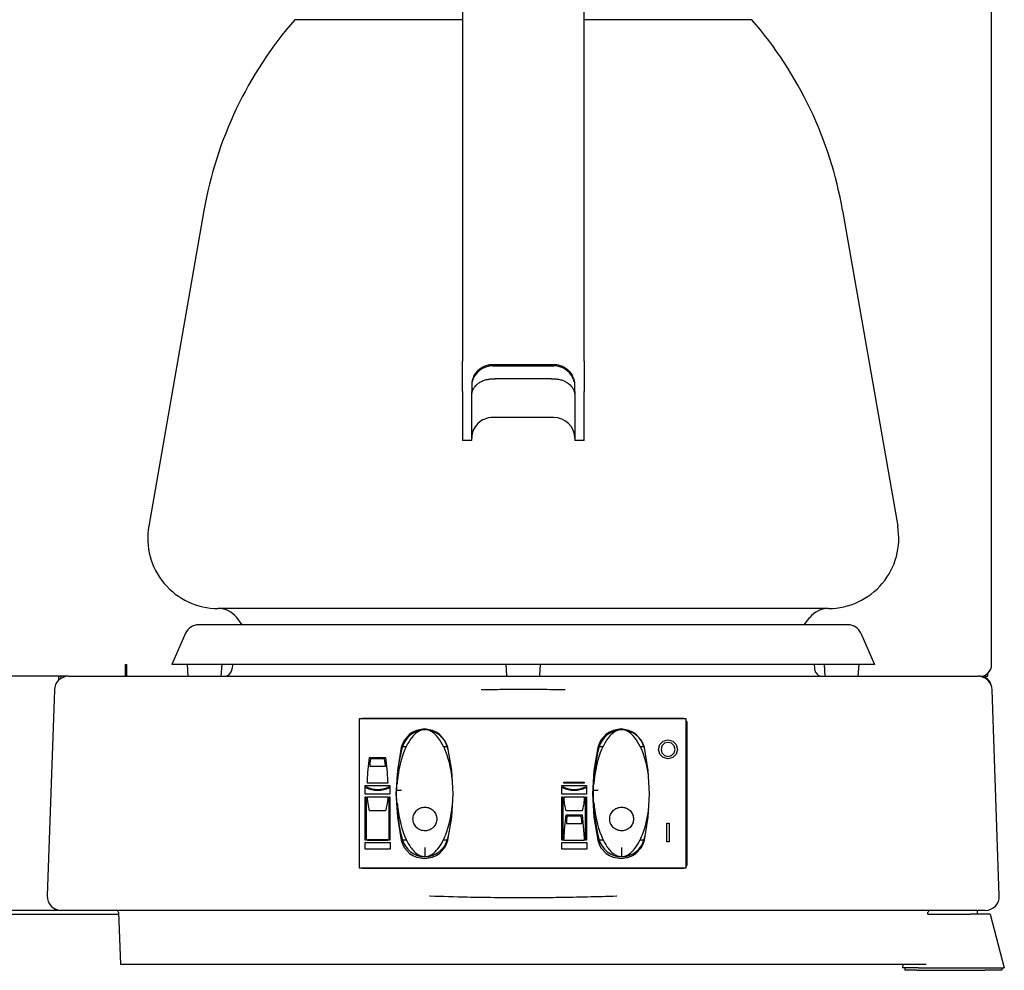
# Model space of a CAD drawing. Extents: x -1803 to -283, y -934 to 1282.
# Drawn here: x -1384 to -1173, y -453 to -250 of the extents above; entities that cross this region are included whole.
import ezdxf

# ---------------------------------------------------------------- set-up
doc = ezdxf.new("R2010")
doc.units = 0
doc.layers.add('AM_VIS', color=7, linetype='CONTINUOUS')

msp = doc.modelspace()

# ---------------------------------------------------------------- linework, layer by layer
at = {"layer": 'AM_VIS'}
for p, q in [((-1176.15, -387.9), (-1176.15, -86.9)), ((-1289.15, -236.56), (-1289.15, -323.08)), ((-1263.15, -323.08), (-1263.15, -236.56)), ((-1289.15, -250.14), (-1324.93, -250.14)), ((-1227.36, -250.14), (-1263.15, -250.14)), ((-1344.32, -290.9), (-1356.1, -358.32)), ((-1207.97, -290.9), (-1196.19, -358.32)), ((-1289.15, -329.55), (-1289.15, -323.08)), ((-1263.15, -323.08), (-1263.15, -329.55)), ((-1282.65, -323.76), (-1269.65, -323.76)), ((-1282.65, -324.1), (-1269.65, -324.1)), ((-1287.15, -327.51), (-1287.04, -327.51)), ((-1287.15, -327.51), (-1287.15, -329.55)), ((-1270.15, -326.88), (-1282.15, -326.88)), ((-1265.25, -327.51), (-1265.15, -327.51)), ((-1265.15, -329.55), (-1265.15, -327.51)), ((-1289.15, -329.55), (-1289.15, -340.03)), ((-1287.15, -340.03), (-1287.15, -329.55)), ((-1265.15, -329.55), (-1265.15, -340.03)), ((-1263.15, -340.03), (-1263.15, -329.55)), ((-1269.65, -335.1), (-1282.65, -335.1)), ((-1287.15, -340.03), (-1289.15, -340.03)), ((-1263.15, -340.03), (-1265.15, -340.03)), ((-1210.97, -375.9), (-1341.32, -375.9)), ((-1336.14, -379.4), (-1337.32, -377.85)), ((-1216.16, -379.4), (-1214.97, -377.85)), ((-1276.15, -379.4), (-1345.49, -379.4)), ((-1206.8, -379.4), (-1276.15, -379.4)), ((-1348.24, -381.2), (-1351.15, -387.9)), ((-1204.05, -381.2), (-1201.14, -387.9)), ((-1361.15, -387.9), (-1360.85, -387.9)), ((-1361.15, -387.9), (-1361.15, -390.4)), ((-1360.85, -387.9), (-1360.85, -390.4)), ((-1276.15, -387.9), (-1351.15, -387.9)), ((-1347.66, -390.4), (-1347.83, -387.9)), ((-1340.63, -390.4), (-1340.46, -387.9)), ((-1338.22, -387.9), (-1338.3, -388.76)), ((-1279.66, -390.21), (-1279.82, -387.9)), ((-1201.14, -387.9), (-1276.15, -387.9)), ((-1272.63, -390.21), (-1272.47, -387.9)), ((-1214.07, -387.9), (-1213.99, -388.76)), ((-1211.66, -390.4), (-1211.83, -387.9)), ((-1204.63, -390.4), (-1204.46, -387.9)), ((-1375.1, -390.4), (-1392.2, -390.4)), ((-1375.35, -390.41), (-1375.35, -391.25)), ((-1374.85, -390.4), (-1375.1, -390.4)), ((-1374.85, -390.4), (-1374.85, -390.86)), ((-1373.25, -390.4), (-1374.85, -390.4)), ((-1373.25, -390.4), (-1179.04, -390.4)), ((-1361.15, -389.6), (-1360.85, -389.6)), ((-1178.65, -390.4), (-1179.04, -390.4)), ((-1178.65, -390.4), (-1176.95, -390.4)), ((-1176.95, -390.4), (-1176.95, -389.73)), ((-1176.95, -391.06), (-1176.95, -391.06)), ((-1176.95, -391.06), (-1176.95, -391.06)), ((-1376.25, -393.29), (-1377.78, -437.29)), ((-1174.51, -437.29), (-1176.04, -393.29)), ((-1241.35, -399.5), (-1311.15, -399.5)), ((-1311.15, -399.5), (-1311.15, -431.29)), ((-1242.09, -399.4), (-1310.21, -399.4)), ((-1241.35, -431.29), (-1241.35, -399.5)), ((-1241.15, -430.46), (-1241.15, -400.34)), ((-1300.4, -402.76), (-1301.52, -404.03)), ((-1299.69, -402.3), (-1300.4, -402.76)), ((-1298.92, -401.94), (-1299.69, -402.3)), ((-1297.22, -401.64), (-1298.92, -401.94)), ((-1295.52, -401.94), (-1297.22, -401.64)), ((-1294.73, -402.3), (-1295.52, -401.94)), ((-1294.04, -402.76), (-1294.73, -402.3)), ((-1292.93, -404.03), (-1294.04, -402.76)), ((-1258.45, -402.76), (-1259.56, -404.03)), ((-1257.76, -402.3), (-1258.45, -402.76)), ((-1256.97, -401.94), (-1257.76, -402.3)), ((-1255.27, -401.64), (-1256.97, -401.94)), ((-1253.59, -401.94), (-1255.27, -401.64)), ((-1252.81, -402.3), (-1253.59, -401.94)), ((-1252.09, -402.76), (-1252.81, -402.3)), ((-1250.98, -404.03), (-1252.09, -402.76)), ((-1302.2, -405.6), (-1303.01, -410.51)), ((-1301.92, -404.79), (-1302.2, -405.6)), ((-1301.93, -405.4), (-1301.15, -405.4)), ((-1301.52, -404.03), (-1301.92, -404.79)), ((-1301.15, -405.4), (-1301.12, -405.37)), ((-1301.15, -405.4), (-1301.15, -405.43)), ((-1293.17, -405.37), (-1293.15, -405.4)), ((-1293.15, -405.4), (-1292.37, -405.4)), ((-1293.15, -405.43), (-1293.15, -405.4)), ((-1292.52, -404.79), (-1292.93, -404.03)), ((-1292.27, -405.6), (-1292.52, -404.79)), ((-1291.4, -410.51), (-1292.27, -405.6)), ((-1260.22, -405.6), (-1261.09, -410.51)), ((-1259.97, -404.79), (-1260.22, -405.6)), ((-1259.56, -404.03), (-1259.97, -404.79)), ((-1259.93, -405.4), (-1259.15, -405.4)), ((-1259.15, -405.4), (-1259.12, -405.37)), ((-1259.15, -405.4), (-1259.15, -405.43)), ((-1251.17, -405.37), (-1251.15, -405.4)), ((-1251.15, -405.4), (-1250.37, -405.4)), ((-1251.15, -405.43), (-1251.15, -405.4)), ((-1250.57, -404.79), (-1250.98, -404.03)), ((-1250.29, -405.6), (-1250.57, -404.79)), ((-1249.48, -410.51), (-1250.29, -405.6)), ((-1247.24, -406), (-1246.97, -404.99)), ((-1246.97, -404.99), (-1246.25, -404.27)), ((-1246.53, -405.24), (-1246.73, -406)), ((-1246, -404.71), (-1246.53, -405.24)), ((-1246.25, -404.27), (-1245.24, -404)), ((-1245.24, -404.51), (-1246, -404.71)), ((-1245.24, -404), (-1244.23, -404.27)), ((-1244.49, -404.71), (-1245.24, -404.51)), ((-1243.95, -405.24), (-1244.49, -404.71)), ((-1244.23, -404.27), (-1243.51, -404.99)), ((-1243.74, -406), (-1243.95, -405.24)), ((-1243.51, -404.99), (-1243.23, -406)), ((-1309.3, -410.96), (-1308.99, -407.76)), ((-1308.99, -407.76), (-1305.56, -407.76)), ((-1305.56, -407.76), (-1305.22, -410.96)), ((-1246.97, -407.01), (-1247.24, -406)), ((-1246.25, -407.73), (-1246.97, -407.01)), ((-1246.73, -406), (-1246.53, -406.76)), ((-1246.53, -406.76), (-1246, -407.3)), ((-1245.24, -408.01), (-1246.25, -407.73)), ((-1246, -407.3), (-1245.24, -407.5)), ((-1245.24, -407.5), (-1244.49, -407.3)), ((-1244.23, -407.73), (-1245.24, -408.01)), ((-1244.49, -407.3), (-1243.95, -406.76)), ((-1243.51, -407.01), (-1244.23, -407.73)), ((-1243.95, -406.76), (-1243.74, -406)), ((-1243.23, -406), (-1243.51, -407.01)), ((-1308.89, -408.95), (-1308.91, -409.44)), ((-1308.91, -409.44), (-1308.91, -409.58)), ((-1308.91, -409.58), (-1305.59, -409.58)), ((-1308.78, -408.01), (-1308.89, -408.95)), ((-1305.74, -408.01), (-1308.78, -408.01)), ((-1305.63, -408.95), (-1305.74, -408.01)), ((-1305.59, -409.44), (-1305.63, -408.95)), ((-1305.59, -409.58), (-1305.59, -409.44)), ((-1309.41, -412.68), (-1309.3, -410.96)), ((-1305.22, -410.96), (-1305.1, -412.68)), ((-1303.01, -410.51), (-1303.32, -415.49)), ((-1302.79, -410.9), (-1302.99, -410.9)), ((-1291.38, -410.9), (-1291.5, -410.9)), ((-1291.12, -415.49), (-1291.4, -410.51)), ((-1261.09, -410.51), (-1261.37, -415.49)), ((-1260.79, -410.9), (-1260.99, -410.9)), ((-1249.45, -410.9), (-1249.5, -410.9)), ((-1249.17, -415.49), (-1249.48, -410.51)), ((-1309.88, -415.6), (-1309.88, -413.72)), ((-1309.88, -413.72), (-1304.6, -413.72)), ((-1309.68, -413.99), (-1309.77, -414.17)), ((-1309.42, -413.19), (-1309.41, -412.68)), ((-1305.08, -413.19), (-1309.42, -413.19)), ((-1305.1, -412.68), (-1305.08, -413.19)), ((-1304.68, -414.17), (-1304.76, -413.99)), ((-1304.6, -413.72), (-1304.6, -415.6)), ((-1303.08, -413.4), (-1303.19, -413.4)), ((-1303.02, -412.65), (-1303.15, -412.65)), ((-1267.91, -415.6), (-1267.91, -413.72)), ((-1267.91, -413.72), (-1262.63, -413.72)), ((-1267.71, -413.99), (-1267.8, -414.17)), ((-1267.45, -413.19), (-1267.45, -412.99)), ((-1267.45, -412.99), (-1263.11, -412.99)), ((-1263.11, -413.19), (-1267.45, -413.19)), ((-1263.11, -412.99), (-1263.11, -413.19)), ((-1262.71, -414.17), (-1262.8, -413.99)), ((-1262.63, -413.72), (-1262.63, -415.6)), ((-1261.08, -413.4), (-1261.2, -413.4)), ((-1261.02, -412.65), (-1261.15, -412.65)), ((-1309.9, -425.38), (-1309.9, -416.11)), ((-1309.9, -416.11), (-1309.7, -416.11)), ((-1304.6, -415.6), (-1309.88, -415.6)), ((-1309.7, -416.11), (-1309.7, -425.38)), ((-1309.38, -416.48), (-1309.39, -416.11)), ((-1309.39, -416.11), (-1305.08, -416.11)), ((-1305.08, -416.11), (-1305.09, -416.48)), ((-1304.8, -425.38), (-1304.8, -416.11)), ((-1304.8, -416.11), (-1304.6, -416.11)), ((-1304.6, -416.11), (-1304.6, -425.38)), ((-1303.32, -415.49), (-1303.01, -420.49)), ((-1291.4, -420.49), (-1291.12, -415.49)), ((-1267.93, -416.11), (-1267.73, -416.11)), ((-1267.93, -425.38), (-1267.93, -416.11)), ((-1262.63, -415.6), (-1267.91, -415.6)), ((-1267.73, -416.11), (-1267.73, -425.38)), ((-1267.42, -416.48), (-1267.43, -416.11)), ((-1267.43, -416.11), (-1263.11, -416.11)), ((-1263.11, -416.11), (-1263.12, -416.48)), ((-1262.83, -425.38), (-1262.83, -416.11)), ((-1262.83, -416.11), (-1262.63, -416.11)), ((-1262.63, -416.11), (-1262.63, -425.38)), ((-1261.37, -415.49), (-1261.09, -420.49)), ((-1249.48, -420.49), (-1249.17, -415.49)), ((-1309.28, -417.53), (-1309.38, -416.48)), ((-1308.96, -419.1), (-1309.28, -417.53)), ((-1305.2, -417.53), (-1305.53, -419.1)), ((-1305.09, -416.48), (-1305.2, -417.53)), ((-1303.06, -417.4), (-1303.2, -417.4)), ((-1302.99, -418.14), (-1303.15, -418.14)), ((-1291.27, -418.14), (-1291.3, -418.14)), ((-1291.23, -417.4), (-1291.23, -417.4)), ((-1267.31, -417.53), (-1267.42, -416.48)), ((-1266.99, -419.1), (-1267.31, -417.53)), ((-1263.23, -417.53), (-1263.57, -419.1)), ((-1263.12, -416.48), (-1263.23, -417.53)), ((-1261.06, -417.4), (-1261.2, -417.4)), ((-1260.99, -418.14), (-1261.15, -418.14)), ((-1305.53, -419.1), (-1308.96, -419.1)), ((-1302.75, -419.9), (-1302.99, -419.9)), ((-1291.37, -419.9), (-1291.54, -419.9)), ((-1267.33, -423.22), (-1267.02, -420.02)), ((-1267.02, -420.02), (-1263.59, -420.02)), ((-1263.57, -419.1), (-1266.99, -419.1)), ((-1266.82, -420.27), (-1266.92, -421.21)), ((-1263.77, -420.27), (-1266.82, -420.27)), ((-1263.66, -421.21), (-1263.77, -420.27)), ((-1263.59, -420.02), (-1263.25, -423.22)), ((-1260.75, -419.9), (-1260.99, -419.9)), ((-1249.44, -419.9), (-1249.54, -419.9)), ((-1303.01, -420.49), (-1302.2, -425.4)), ((-1292.27, -425.4), (-1291.4, -420.49)), ((-1266.92, -421.21), (-1266.94, -421.7)), ((-1266.94, -421.7), (-1266.94, -421.84)), ((-1266.94, -421.84), (-1263.62, -421.84)), ((-1263.62, -421.7), (-1263.66, -421.21)), ((-1263.62, -421.84), (-1263.62, -421.7)), ((-1261.09, -420.49), (-1260.22, -425.4)), ((-1250.29, -425.4), (-1249.48, -420.49)), ((-1245.49, -425.78), (-1245.49, -421.8)), ((-1245.49, -421.8), (-1244.98, -421.8)), ((-1244.98, -421.8), (-1244.98, -425.78)), ((-1267.44, -424.94), (-1267.33, -423.22)), ((-1263.25, -423.22), (-1263.13, -424.94)), ((-1309.7, -425.38), (-1309.9, -425.38)), ((-1309.9, -425.86), (-1304.57, -425.86)), ((-1309.9, -427.3), (-1309.9, -425.86)), ((-1309.42, -425.45), (-1309.42, -425.25)), ((-1309.42, -425.25), (-1305.08, -425.25)), ((-1305.08, -425.45), (-1309.42, -425.45)), ((-1305.08, -425.25), (-1305.08, -425.45)), ((-1304.6, -425.38), (-1304.8, -425.38)), ((-1304.57, -425.86), (-1304.57, -427.3)), ((-1302.2, -425.4), (-1301.92, -426.24)), ((-1301.15, -425.4), (-1301.93, -425.4)), ((-1301.92, -426.24), (-1301.52, -427)), ((-1301.15, -425.23), (-1301.15, -425.4)), ((-1300.98, -425.56), (-1301.15, -425.4)), ((-1293.15, -425.4), (-1293.31, -425.56)), ((-1293.15, -425.4), (-1293.15, -425.23)), ((-1292.37, -425.4), (-1293.15, -425.4)), ((-1292.93, -427), (-1292.52, -426.24)), ((-1292.52, -426.24), (-1292.27, -425.4)), ((-1267.73, -425.38), (-1267.93, -425.38)), ((-1267.93, -427.3), (-1267.93, -425.86)), ((-1267.93, -425.86), (-1262.6, -425.86)), ((-1267.45, -425.45), (-1267.44, -424.94)), ((-1263.11, -425.45), (-1267.45, -425.45)), ((-1263.13, -424.94), (-1263.11, -425.45)), ((-1262.63, -425.38), (-1262.83, -425.38)), ((-1262.6, -425.86), (-1262.6, -427.3)), ((-1260.22, -425.4), (-1259.97, -426.24)), ((-1259.97, -426.24), (-1259.56, -427)), ((-1259.15, -425.4), (-1259.93, -425.4)), ((-1259.15, -425.23), (-1259.15, -425.4)), ((-1258.98, -425.56), (-1259.15, -425.4)), ((-1251.15, -425.4), (-1251.31, -425.56)), ((-1251.15, -425.4), (-1251.15, -425.23)), ((-1250.37, -425.4), (-1251.15, -425.4)), ((-1250.98, -427), (-1250.57, -426.24)), ((-1250.57, -426.24), (-1250.29, -425.4)), ((-1244.98, -425.78), (-1245.49, -425.78)), ((-1304.57, -427.3), (-1309.9, -427.3)), ((-1301.52, -427), (-1300.4, -428.24)), ((-1300.4, -428.24), (-1299.69, -428.7)), ((-1299.69, -428.7), (-1298.92, -429.06)), ((-1295.52, -429.06), (-1294.73, -428.7)), ((-1294.73, -428.7), (-1294.04, -428.24)), ((-1294.04, -428.24), (-1292.93, -427)), ((-1262.6, -427.3), (-1267.93, -427.3)), ((-1259.56, -427), (-1258.45, -428.24)), ((-1258.45, -428.24), (-1257.76, -428.7)), ((-1257.76, -428.7), (-1256.97, -429.06)), ((-1253.59, -429.06), (-1252.81, -428.7)), ((-1252.81, -428.7), (-1252.09, -428.24)), ((-1252.09, -428.24), (-1250.98, -427)), ((-1298.92, -429.06), (-1297.22, -429.34)), ((-1297.22, -429.34), (-1295.52, -429.06)), ((-1256.97, -429.06), (-1255.27, -429.34)), ((-1255.27, -429.34), (-1253.59, -429.06)), ((-1311.15, -431.29), (-1241.35, -431.29)), ((-1310.21, -431.4), (-1242.09, -431.4)), ((-1404.76, -441.2), (-1362.53, -441.2)), ((-1374.79, -440.4), (-1392.51, -440.4)), ((-1376.2, -440.05), (-1376.2, -440.4)), ((-1374.79, -440.4), (-1374.85, -440.4)), ((-1374.85, -440.4), (-1374.85, -440.4)), ((-1177.51, -440.4), (-1374.79, -440.4)), ((-1362.55, -440.88), (-1362.16, -451.9)), ((-1189.76, -441.2), (-1189.75, -440.88)), ((-1189.76, -441.2), (-1180.65, -441.2)), ((-1189.76, -441.2), (-1180.65, -441.2)), ((-1179.15, -441.2), (-1179.15, -440.4)), ((-1176.45, -441.2), (-1177.61, -441.2)), ((-1176.45, -441.2), (-1173.45, -452.7)), ((-1362.16, -451.9), (-1190.13, -451.9)), ((-1195.13, -451.9), (-1195.15, -452.7)), ((-1191.85, -452.7), (-1195.15, -452.7)), ((-1194.65, -452.7), (-1194.65, -453.2)), ((-1192.15, -453.2), (-1194.65, -453.2)), ((-1192.15, -453.2), (-1177.58, -453.2)), ((-1191.85, -452.7), (-1177.66, -452.7)), ((-1175.11, -453.2), (-1177.58, -453.2)), ((-1173.95, -453.2), (-1175.11, -453.2)), ((-1174.62, -452.7), (-1173.45, -452.7)), ((-1173.95, -452.7), (-1173.95, -453.2))]:
    msp.add_line(p, q, dxfattribs=at)
for centre, radius, start, end in [((-1261.3, -305.4), 84.28, 139.0277, 170.0919), ((-1290.99, -305.4), 84.28, 9.9081, 40.9723), ((-1341.32, -360.9), 15, 170.0919, 270), ((-1210.97, -360.9), 15, 270, 9.9081), ((-1341.29, -380.9), 5, 37.5517, 90), ((-1211, -380.9), 5, 90, 142.4483), ((-1345.49, -382.4), 3, 90, 156.5154), ((-1206.8, -382.4), 3, 23.4846, 90), ((-1340.09, -388.6), 1.8, 270, 354.9), ((-1212.2, -388.6), 1.8, 185.1, 270), ((-1178.65, -387.9), 2.5, 270, 360), ((-1373.25, -393.4), 3, 90, 178), ((-1279.46, -390.2), 0.2, 184, 270), ((-1272.83, -390.2), 0.2, 270, 356), ((-1179.04, -393.4), 3, 2, 90), ((-1178.65, -392.9), 2.5, 8.7448, 90), ((-1297.15, -406.86), 5, 14.7603, 165.2397), ((-1255.15, -406.86), 5, 14.7603, 165.2397), ((-1264.75, -415.4), 38.5, 165.2397, 175.2495), ((-1329.54, -415.4), 38.5, 13.9414, 14.7603), ((-1222.75, -415.4), 38.5, 165.2397, 194.7603), ((-1287.54, -415.4), 38.5, 14.4586, 14.7603), ((-1307.22, -408.76), 5.78, 244.812, 295.188), ((-1264.75, -415.4), 38.5, 177.7411, 194.7603), ((-1265.26, -408.76), 5.78, 244.812, 295.188), ((-1307.22, -408.76), 5.98, 244.812, 295.188), ((-1265.26, -408.76), 5.98, 244.812, 295.188), ((-1329.54, -415.4), 38.5, 345.2397, 346.9212), ((-1287.54, -415.4), 38.5, 345.2397, 346.1448), ((-1297.15, -423.93), 5, 194.7603, 345.2397), ((-1255.15, -423.93), 5, 194.7603, 345.2397), ((-1374.79, -437.4), 3, 178, 270), ((-1177.51, -437.4), 3, 270, 2), ((-1363.05, -440.9), 0.5, 2, 90), ((-1189.25, -440.9), 0.5, 90, 178)]:
    msp.add_arc(centre, radius, start, end, dxfattribs=at)
for centre, major_axis, ratio, start_param, end_param in [((-1282.65, -328.42), (-4.5, 0), 0.960403, 4.712389, 6.069008), ((-1269.65, -328.42), (-4.5, 0), 0.960403, 3.35577, 4.712389), ((-1282.15, -326.01), (5, 0), 0.173648, 4.612222, 4.712389), ((-1270.15, -326.01), (5, 0), 0.173648, 4.712389, 4.812556), ((-1282.65, -339.54), (4.5, 0), 0.984808, 1.570796, 3.141593), ((-1269.65, -339.54), (4.5, 0), 0.984808, 0, 1.570796), ((-1310.08, -400.46), (-0.795, 0.795), 0.889126, 5.55641, 6.007614), ((-1242.21, -400.46), (0.795, 0.795), 0.889126, 0.275571, 0.726775), ((-1242.21, -400.46), (0.795, 0.795), 0.889126, 5.55641, 6.179531), ((-1302.14, -414.73), (-1, 0.021), 0.010338, 0.00017, 1.57101), ((-1260.14, -414.73), (-1, 0.021), 0.010338, 0.00017, 1.57101), ((-1242.21, -430.33), (0.795, -0.795), 0.889126, 0.103655, 0.726775), ((-1310.08, -430.33), (-0.795, -0.795), 0.889126, 0.275571, 0.726775), ((-1242.21, -430.33), (0.795, -0.795), 0.889126, 5.55641, 6.007614)]:
    msp.add_ellipse(centre, major_axis=major_axis, ratio=ratio, start_param=start_param, end_param=end_param, dxfattribs=at)
for points, knots in [([(-1287.04, -327.51), (-1287.01, -327.33), (-1286.97, -327.15), (-1286.87, -326.83), (-1286.82, -326.68), (-1286.7, -326.39), (-1286.63, -326.24), (-1286.48, -325.95), (-1286.39, -325.8), (-1286.2, -325.53), (-1286.1, -325.4), (-1285.8, -325.05), (-1285.57, -324.83), (-1285.06, -324.45), (-1284.79, -324.29), (-1284.2, -324.02), (-1283.89, -323.92), (-1283.27, -323.79), (-1282.95, -323.76), (-1282.65, -323.76)], [4.754745, 4.754745, 4.754745, 4.754745, 5.399151, 5.399151, 5.877084, 5.877084, 6.355018, 6.355018, 6.832952, 6.832952, 7.310886, 7.310886, 8.229159, 8.229159, 9.147432, 9.147432, 10.065706, 10.065706, 10.983979, 10.983979, 10.983979, 10.983979]), ([(-1269.65, -323.76), (-1269.34, -323.76), (-1269.02, -323.79), (-1268.4, -323.92), (-1268.09, -324.02), (-1267.51, -324.29), (-1267.23, -324.45), (-1266.72, -324.83), (-1266.49, -325.05), (-1266.19, -325.4), (-1266.09, -325.53), (-1265.9, -325.8), (-1265.81, -325.95), (-1265.66, -326.24), (-1265.59, -326.39), (-1265.47, -326.68), (-1265.42, -326.83), (-1265.32, -327.15), (-1265.28, -327.33), (-1265.25, -327.51)], [10.983979, 10.983979, 10.983979, 10.983979, 11.902252, 11.902252, 12.820526, 12.820526, 13.738799, 13.738799, 14.657072, 14.657072, 15.135006, 15.135006, 15.61294, 15.61294, 16.090873, 16.090873, 16.568807, 16.568807, 17.213213, 17.213213, 17.213213, 17.213213]), ([(-1287.15, -330.44), (-1287.15, -330.22), (-1287.12, -330), (-1287.02, -329.55), (-1286.94, -329.32), (-1286.72, -328.88), (-1286.58, -328.66), (-1286.24, -328.26), (-1286.05, -328.07), (-1285.65, -327.75), (-1285.45, -327.61), (-1284.99, -327.36), (-1284.73, -327.25), (-1284.18, -327.06), (-1283.89, -326.98), (-1283.28, -326.89), (-1282.96, -326.87), (-1282.65, -326.87)], [0, 0, 0, 0, 1.163809, 1.163809, 2.327619, 2.327619, 3.491428, 3.491428, 4.655237, 4.655237, 5.60593, 5.60593, 6.556622, 6.556622, 7.507315, 7.507315, 8.458007, 8.458007, 8.458007, 8.458007]), ([(-1269.65, -326.87), (-1269.36, -326.87), (-1269.08, -326.88), (-1268.52, -326.96), (-1268.25, -327.02), (-1267.73, -327.18), (-1267.49, -327.28), (-1267.06, -327.49), (-1266.86, -327.61), (-1266.43, -327.91), (-1266.2, -328.11), (-1265.81, -328.53), (-1265.65, -328.76), (-1265.39, -329.24), (-1265.3, -329.48), (-1265.17, -329.97), (-1265.15, -330.21), (-1265.15, -330.44)], [22.893335, 22.893335, 22.893335, 22.893335, 23.748504, 23.748504, 24.603673, 24.603673, 25.458842, 25.458842, 26.31401, 26.31401, 27.571788, 27.571788, 28.829566, 28.829566, 30.087343, 30.087343, 31.345121, 31.345121, 31.345121, 31.345121]), ([(-1375.35, -390.41), (-1375.35, -390.41), (-1375.34, -390.4), (-1375.31, -390.4), (-1375.29, -390.4), (-1375.25, -390.4), (-1375.22, -390.4), (-1375.16, -390.4), (-1375.13, -390.4), (-1375.1, -390.4)], [-0.3770958, -0.3770958, -0.3770958, -0.3770958, -0.2827259, -0.2827259, -0.1883559, -0.1883559, -0.094178, -0.094178, 0, 0, 0, 0]), ([(-1375.29, -391.2), (-1375.31, -391.2), (-1375.32, -391.2), (-1375.34, -391.21), (-1375.35, -391.21), (-1375.35, -391.22)], [0.2157834, 0.2157834, 0.2157834, 0.2157834, 0.2829737, 0.2829737, 0.3775768, 0.3775768, 0.3775768, 0.3775768]), ([(-1267.19, -393.29), (-1267.26, -393.29), (-1267.32, -393.29), (-1269.04, -393.26), (-1270.69, -393.25), (-1273.35, -393.23), (-1274.35, -393.22), (-1276.27, -393.22), (-1277.18, -393.22), (-1279.26, -393.23), (-1280.43, -393.24), (-1282.7, -393.26), (-1283.8, -393.27), (-1284.97, -393.29), (-1285.03, -393.29), (-1285.1, -393.29)], [-0.204393, -0.204393, -0.204393, -0.204393, 0, 0, 4.956453, 4.956453, 7.978185, 7.978185, 10.712257, 10.712257, 14.220227, 14.220227, 17.52791, 17.52791, 17.732303, 17.732303, 17.732303, 17.732303]), ([(-1298.84, -402.4), (-1299.22, -402.67), (-1299.57, -403.01), (-1300.32, -403.92), (-1300.74, -404.6), (-1301.12, -405.37)], [-14.055744, -14.055744, -14.055744, -14.055744, -11.838123, -11.838123, -8.489152, -8.489152, -8.489152, -8.489152]), ([(-1297.84, -401.91), (-1298.13, -401.99), (-1298.41, -402.12), (-1298.72, -402.32), (-1298.78, -402.36), (-1298.84, -402.4)], [-15.796347, -15.796347, -15.796347, -15.796347, -14.376676, -14.376676, -14.055744, -14.055744, -14.055744, -14.055744]), ([(-1295.46, -402.4), (-1295.46, -402.4), (-1295.46, -402.39), (-1295.76, -402.18), (-1296.1, -402.01), (-1296.45, -401.91)], [-1.174204, -1.174204, -1.174204, -1.174204, -1.167356, -1.167356, -0.050827, -0.050827, -0.050827, -0.050827]), ([(-1293.17, -405.37), (-1293.51, -404.69), (-1293.91, -404.01), (-1294.69, -403.05), (-1295.05, -402.68), (-1295.46, -402.4)], [-4.954547, -4.954547, -4.954547, -4.954547, -2.675208, -2.675208, -1.174204, -1.174204, -1.174204, -1.174204]), ([(-1256.84, -402.4), (-1257.22, -402.67), (-1257.57, -403.01), (-1258.32, -403.92), (-1258.74, -404.6), (-1259.12, -405.37)], [-14.055744, -14.055744, -14.055744, -14.055744, -11.838123, -11.838123, -8.489152, -8.489152, -8.489152, -8.489152]), ([(-1255.84, -401.91), (-1256.13, -401.99), (-1256.41, -402.12), (-1256.72, -402.32), (-1256.78, -402.36), (-1256.84, -402.4)], [-15.796347, -15.796347, -15.796347, -15.796347, -14.376676, -14.376676, -14.055744, -14.055744, -14.055744, -14.055744]), ([(-1253.46, -402.4), (-1253.46, -402.4), (-1253.46, -402.39), (-1253.76, -402.18), (-1254.1, -402.01), (-1254.45, -401.91)], [-1.174204, -1.174204, -1.174204, -1.174204, -1.167356, -1.167356, -0.050827, -0.050827, -0.050827, -0.050827]), ([(-1251.17, -405.37), (-1251.51, -404.69), (-1251.91, -404.01), (-1252.69, -403.05), (-1253.05, -402.68), (-1253.46, -402.4)], [-4.954547, -4.954547, -4.954547, -4.954547, -2.675208, -2.675208, -1.174204, -1.174204, -1.174204, -1.174204]), ([(-1301.15, -405.43), (-1301.34, -405.83), (-1301.53, -406.27), (-1302.35, -408.45), (-1302.8, -410.48), (-1303.02, -412.62)], [-8.407042, -8.407042, -8.407042, -8.407042, -6.650005, -6.650005, -0.050244, -0.050244, -0.050244, -0.050244]), ([(-1291.29, -412.44), (-1291.56, -409.97), (-1292.15, -407.63), (-1293.03, -405.66), (-1293.09, -405.54), (-1293.15, -405.43)], [-11.597844, -11.597844, -11.597844, -11.597844, -5.410595, -5.410595, -5.017982, -5.017982, -5.017982, -5.017982]), ([(-1259.15, -405.43), (-1259.34, -405.83), (-1259.53, -406.27), (-1260.35, -408.45), (-1260.8, -410.48), (-1261.02, -412.62)], [-8.407042, -8.407042, -8.407042, -8.407042, -6.650005, -6.650005, -0.050244, -0.050244, -0.050244, -0.050244]), ([(-1249.42, -411.43), (-1249.72, -409.33), (-1250.26, -407.38), (-1251.03, -405.66), (-1251.09, -405.54), (-1251.15, -405.43)], [-10.745642, -10.745642, -10.745642, -10.745642, -5.410595, -5.410595, -5.017982, -5.017982, -5.017982, -5.017982]), ([(-1303.06, -417.4), (-1303.06, -417.43), (-1303.06, -417.45), (-1303.03, -417.73), (-1303.01, -417.96), (-1302.99, -418.18)], [-0.9297934, -0.9297934, -0.9297934, -0.9297934, -0.8353076, -0.8353076, 0, 0, 0, 0]), ([(-1293.15, -425.23), (-1292.99, -424.9), (-1292.84, -424.56), (-1292.02, -422.46), (-1291.54, -420.38), (-1291.3, -418.18)], [-8.257778, -8.257778, -8.257778, -8.257778, -6.853607, -6.853607, -0.050282, -0.050282, -0.050282, -0.050282]), ([(-1261.06, -417.4), (-1261.06, -417.43), (-1261.06, -417.45), (-1261.03, -417.73), (-1261.01, -417.96), (-1260.99, -418.18)], [-0.9297934, -0.9297934, -0.9297934, -0.9297934, -0.8353076, -0.8353076, 0, 0, 0, 0]), ([(-1298.71, -422.86), (-1298.8, -422.8), (-1298.87, -422.73), (-1299.06, -422.55), (-1299.16, -422.42), (-1299.35, -422.15), (-1299.43, -422), (-1299.56, -421.69), (-1299.61, -421.52), (-1299.67, -421.2), (-1299.69, -421.03), (-1299.69, -420.72), (-1299.67, -420.55), (-1299.61, -420.22), (-1299.56, -420.06), (-1299.43, -419.75), (-1299.35, -419.6), (-1299.16, -419.32), (-1299.06, -419.2), (-1298.83, -418.97), (-1298.7, -418.87), (-1298.43, -418.68), (-1298.28, -418.6), (-1297.96, -418.47), (-1297.8, -418.42), (-1297.47, -418.36), (-1297.31, -418.34), (-1296.99, -418.34), (-1296.82, -418.36), (-1296.49, -418.42), (-1296.33, -418.47), (-1296.02, -418.6), (-1295.87, -418.68), (-1295.59, -418.87), (-1295.46, -418.97), (-1295.24, -419.2), (-1295.13, -419.32), (-1294.94, -419.6), (-1294.86, -419.75), (-1294.73, -420.06), (-1294.68, -420.22), (-1294.62, -420.55), (-1294.6, -420.72), (-1294.6, -421.03), (-1294.62, -421.2), (-1294.68, -421.53), (-1294.73, -421.69), (-1294.86, -422), (-1294.94, -422.15), (-1295.13, -422.42), (-1295.24, -422.55), (-1295.42, -422.73), (-1295.5, -422.8), (-1295.58, -422.86)], [1.614023, 1.614023, 1.614023, 1.614023, 1.91367, 1.91367, 2.392441, 2.392441, 2.871212, 2.871212, 3.349982, 3.349982, 3.828753, 3.828753, 4.307605, 4.307605, 4.786456, 4.786456, 5.265308, 5.265308, 5.74416, 5.74416, 6.222949, 6.222949, 6.701738, 6.701738, 7.180526, 7.180526, 7.659315, 7.659315, 8.137861, 8.137861, 8.616406, 8.616406, 9.094952, 9.094952, 9.573497, 9.573497, 10.052592, 10.052592, 10.531687, 10.531687, 11.010782, 11.010782, 11.489877, 11.489877, 11.968866, 11.968866, 12.447854, 12.447854, 12.926842, 12.926842, 13.40583, 13.40583, 13.704636, 13.704636, 13.704636, 13.704636]), ([(-1256.71, -422.86), (-1256.8, -422.8), (-1256.87, -422.73), (-1257.06, -422.55), (-1257.16, -422.42), (-1257.35, -422.15), (-1257.43, -422), (-1257.56, -421.69), (-1257.61, -421.52), (-1257.67, -421.2), (-1257.69, -421.03), (-1257.69, -420.72), (-1257.67, -420.55), (-1257.61, -420.22), (-1257.56, -420.06), (-1257.43, -419.75), (-1257.35, -419.6), (-1257.16, -419.32), (-1257.06, -419.2), (-1256.83, -418.97), (-1256.7, -418.87), (-1256.43, -418.68), (-1256.28, -418.6), (-1255.96, -418.47), (-1255.8, -418.42), (-1255.47, -418.36), (-1255.31, -418.34), (-1254.99, -418.34), (-1254.82, -418.36), (-1254.49, -418.42), (-1254.33, -418.47), (-1254.02, -418.6), (-1253.87, -418.68), (-1253.59, -418.87), (-1253.46, -418.97), (-1253.24, -419.2), (-1253.13, -419.32), (-1252.94, -419.6), (-1252.86, -419.75), (-1252.73, -420.06), (-1252.68, -420.22), (-1252.62, -420.55), (-1252.6, -420.72), (-1252.6, -421.03), (-1252.62, -421.2), (-1252.68, -421.53), (-1252.73, -421.69), (-1252.86, -422), (-1252.94, -422.15), (-1253.13, -422.42), (-1253.24, -422.55), (-1253.42, -422.73), (-1253.5, -422.8), (-1253.58, -422.86)], [1.614023, 1.614023, 1.614023, 1.614023, 1.91367, 1.91367, 2.392441, 2.392441, 2.871212, 2.871212, 3.349982, 3.349982, 3.828753, 3.828753, 4.307605, 4.307605, 4.786456, 4.786456, 5.265308, 5.265308, 5.74416, 5.74416, 6.222949, 6.222949, 6.701738, 6.701738, 7.180526, 7.180526, 7.659315, 7.659315, 8.137861, 8.137861, 8.616406, 8.616406, 9.094952, 9.094952, 9.573497, 9.573497, 10.052592, 10.052592, 10.531687, 10.531687, 11.010782, 11.010782, 11.489877, 11.489877, 11.968866, 11.968866, 12.447854, 12.447854, 12.926842, 12.926842, 13.40583, 13.40583, 13.704636, 13.704636, 13.704636, 13.704636]), ([(-1251.15, -425.23), (-1250.99, -424.9), (-1250.84, -424.56), (-1250.09, -422.62), (-1249.63, -420.76), (-1249.37, -418.79)], [-8.257778, -8.257778, -8.257778, -8.257778, -6.853607, -6.853607, -0.68635, -0.68635, -0.68635, -0.68635]), ([(-1295.58, -422.86), (-1295.67, -422.94), (-1295.78, -423.01), (-1296.17, -423.23), (-1296.49, -423.33), (-1297.15, -423.42), (-1297.48, -423.4), (-1298.12, -423.23), (-1298.42, -423.08), (-1298.7, -422.88), (-1298.71, -422.87), (-1298.71, -422.86)], [2.598411, 2.598411, 2.598411, 2.598411, 2.969472, 2.969472, 3.963961, 3.963961, 4.960189, 4.960189, 5.953376, 5.953376, 5.988001, 5.988001, 5.988001, 5.988001]), ([(-1253.58, -422.86), (-1253.67, -422.94), (-1253.78, -423.01), (-1254.17, -423.23), (-1254.49, -423.33), (-1255.15, -423.42), (-1255.48, -423.4), (-1256.12, -423.23), (-1256.42, -423.08), (-1256.7, -422.88), (-1256.71, -422.87), (-1256.71, -422.86)], [2.598411, 2.598411, 2.598411, 2.598411, 2.969472, 2.969472, 3.963961, 3.963961, 4.960189, 4.960189, 5.953376, 5.953376, 5.988001, 5.988001, 5.988001, 5.988001]), ([(-1300.98, -425.56), (-1300.98, -425.57), (-1300.98, -425.57), (-1300.62, -426.27), (-1300.18, -426.98), (-1299.37, -427.87), (-1299.05, -428.17), (-1298.7, -428.4)], [-25.005258, -25.005258, -25.005258, -25.005258, -24.982595, -24.982595, -21.297669, -21.297669, -19.337267, -19.337267, -19.337267, -19.337267]), ([(-1295.59, -428.4), (-1295.12, -428.09), (-1294.71, -427.67), (-1293.99, -426.76), (-1293.63, -426.2), (-1293.31, -425.56)], [-14.195312, -14.195312, -14.195312, -14.195312, -11.591869, -11.591869, -8.742443, -8.742443, -8.742443, -8.742443]), ([(-1258.98, -425.56), (-1258.98, -425.57), (-1258.98, -425.57), (-1258.62, -426.27), (-1258.18, -426.98), (-1257.37, -427.87), (-1257.05, -428.17), (-1256.7, -428.4)], [-25.005258, -25.005258, -25.005258, -25.005258, -24.982595, -24.982595, -21.297669, -21.297669, -19.337267, -19.337267, -19.337267, -19.337267]), ([(-1253.59, -428.4), (-1253.12, -428.09), (-1252.71, -427.67), (-1251.99, -426.76), (-1251.63, -426.2), (-1251.31, -425.56)], [-14.195312, -14.195312, -14.195312, -14.195312, -11.591869, -11.591869, -8.742443, -8.742443, -8.742443, -8.742443]), ([(-1298.7, -428.4), (-1298.57, -428.48), (-1298.43, -428.56), (-1298.02, -428.76), (-1297.73, -428.84), (-1297.34, -428.89), (-1297.24, -428.9), (-1297.15, -428.9)], [-19.337267, -19.337267, -19.337267, -19.337267, -18.60955, -18.60955, -17.220746, -17.220746, -16.768025, -16.768025, -16.768025, -16.768025]), ([(-1297.15, -428.9), (-1296.99, -428.9), (-1296.84, -428.88), (-1296.37, -428.8), (-1296.06, -428.67), (-1295.71, -428.47), (-1295.65, -428.44), (-1295.59, -428.4)], [-16.768025, -16.768025, -16.768025, -16.768025, -16.061705, -16.061705, -14.523603, -14.523603, -14.195312, -14.195312, -14.195312, -14.195312]), ([(-1256.7, -428.4), (-1256.57, -428.48), (-1256.43, -428.56), (-1256.02, -428.76), (-1255.73, -428.84), (-1255.34, -428.89), (-1255.24, -428.9), (-1255.15, -428.9)], [-19.337267, -19.337267, -19.337267, -19.337267, -18.60955, -18.60955, -17.220746, -17.220746, -16.768025, -16.768025, -16.768025, -16.768025]), ([(-1255.15, -428.9), (-1254.99, -428.9), (-1254.84, -428.88), (-1254.37, -428.8), (-1254.06, -428.67), (-1253.71, -428.47), (-1253.65, -428.44), (-1253.59, -428.4)], [-16.768025, -16.768025, -16.768025, -16.768025, -16.061705, -16.061705, -14.523603, -14.523603, -14.195312, -14.195312, -14.195312, -14.195312]), ([(-1296.13, -437.29), (-1296.1, -437.29), (-1296.07, -437.3), (-1293.42, -437.39), (-1290.78, -437.46), (-1285.93, -437.57), (-1283.72, -437.6), (-1280.4, -437.63), (-1279.28, -437.64), (-1277.32, -437.65), (-1276.48, -437.65), (-1274.73, -437.65), (-1273.83, -437.64), (-1271.49, -437.63), (-1270.07, -437.62), (-1264.49, -437.54), (-1260.34, -437.44), (-1256.23, -437.3), (-1256.19, -437.29), (-1256.16, -437.29)], [-0.102085, -0.102085, -0.102085, -0.102085, 0, 0, 8.00868, 8.00868, 14.646246, 14.646246, 17.998973, 17.998973, 20.526816, 20.526816, 23.240689, 23.240689, 27.525949, 27.525949, 40.028196, 40.028196, 40.130282, 40.130282, 40.130282, 40.130282]), ([(-1177.61, -441.2), (-1177.67, -441.2), (-1177.8, -441.2), (-1178.19, -441.2), (-1178.46, -441.2), (-1179.03, -441.2), (-1179.33, -441.2), (-1179.98, -441.2), (-1180.31, -441.2), (-1180.65, -441.2)], [0, 0, 0, 0, 1.137136, 1.137136, 2.297225, 2.297225, 3.305608, 3.305608, 4.321138, 4.321138, 4.321138, 4.321138]), ([(-1177.66, -452.7), (-1177.25, -452.7), (-1176.83, -452.7), (-1176.08, -452.7), (-1175.73, -452.7), (-1175.23, -452.7), (-1175.04, -452.7), (-1174.76, -452.7), (-1174.66, -452.7), (-1174.62, -452.7)], [0, 0, 0, 0, 1.246754, 1.246754, 2.464087, 2.464087, 3.400511, 3.400511, 4.331262, 4.331262, 4.331262, 4.331262])]:
    msp.add_open_spline(points, degree=3, knots=knots, dxfattribs=at)
for points in [[(-1301.12, -405.37), (-1301.13, -405.39), (-1301.14, -405.41), (-1301.15, -405.43)], [(-1293.15, -405.43), (-1293.16, -405.41), (-1293.16, -405.39), (-1293.17, -405.37)], [(-1259.12, -405.37), (-1259.13, -405.39), (-1259.14, -405.41), (-1259.15, -405.43)], [(-1251.15, -405.43), (-1251.16, -405.41), (-1251.16, -405.39), (-1251.17, -405.37)], [(-1303.02, -412.62), (-1303.04, -412.86), (-1303.06, -413.12), (-1303.08, -413.4)], [(-1261.02, -412.62), (-1261.04, -412.86), (-1261.06, -413.12), (-1261.08, -413.4)], [(-1302.99, -418.18), (-1302.71, -420.83), (-1302.05, -423.31), (-1301.15, -425.23)], [(-1291.3, -418.18), (-1291.28, -417.94), (-1291.25, -417.67), (-1291.23, -417.4)], [(-1260.99, -418.18), (-1260.71, -420.83), (-1260.05, -423.31), (-1259.15, -425.23)], [(-1301.15, -425.23), (-1301.09, -425.34), (-1301.04, -425.45), (-1300.98, -425.56)], [(-1293.31, -425.56), (-1293.25, -425.45), (-1293.2, -425.34), (-1293.15, -425.23)], [(-1259.15, -425.23), (-1259.09, -425.34), (-1259.04, -425.45), (-1258.98, -425.56)], [(-1251.31, -425.56), (-1251.25, -425.45), (-1251.2, -425.34), (-1251.15, -425.23)], [(-1297.15, -426.94), (-1297.15, -427.59), (-1297.15, -428.25), (-1297.15, -428.9)], [(-1255.15, -426.94), (-1255.15, -427.59), (-1255.15, -428.25), (-1255.15, -428.9)]]:
    msp.add_open_spline(points, degree=3, dxfattribs=at)

doc.saveas('drawing.dxf')
